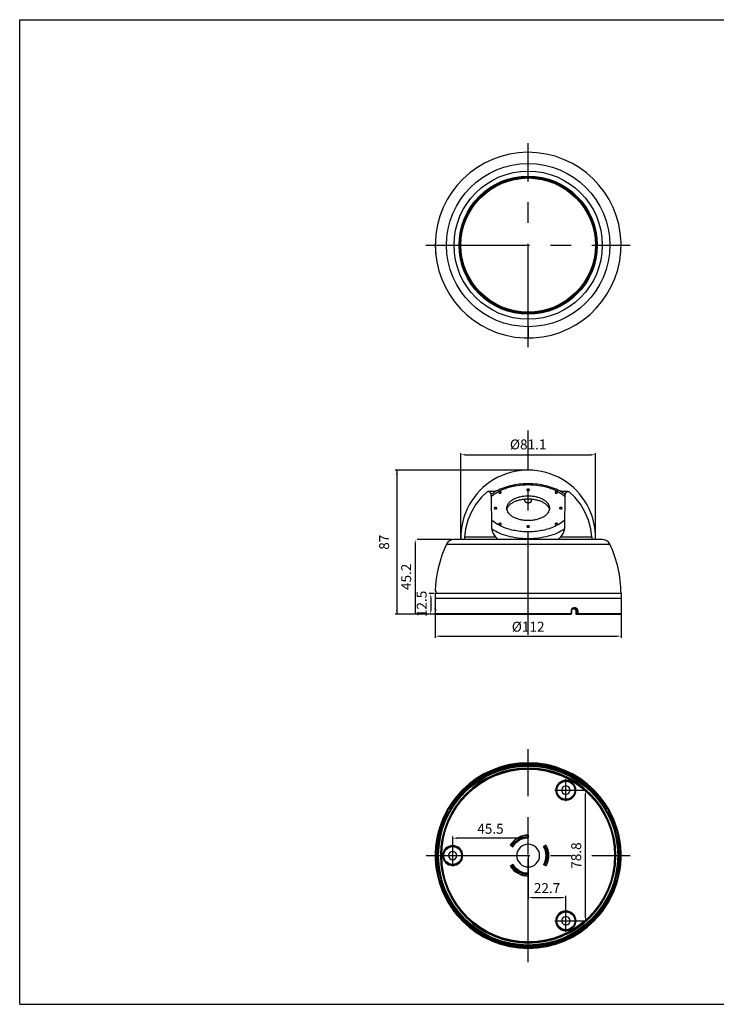
# Model space of a CAD drawing. Extents: x 1021 to 1441, y 202 to 499.
# Drawn here: x 1021 to 1231, y 202 to 499 of the extents above; entities that cross this region are included whole.
import ezdxf

# ---------------------------------------------------------------- set-up
doc = ezdxf.new("R2010")
doc.units = 0
doc.header["$LTSCALE"] = 5
doc.linetypes.add('C4CONTINUOUS', pattern=[0])
doc.linetypes.add('CENTER', pattern=[10, 6.25, -1.25, 1.25, -1.25])
for name, color, linetype in [('CEN', 3, 'C4CONTINUOUS'), ('寸法', 6, 'CONTINUOUS'), ('枠', 1, 'C4CONTINUOUS'), ('機器', 7, 'CONTINUOUS')]:
    doc.layers.add(name, color=color, linetype=linetype)

msp = doc.modelspace()

# ---------------------------------------------------------------- linework, layer by layer
at = {"layer": 'CEN', "linetype": 'CENTER', "lineweight": 25}
for p, q in [((1174.13, 400.58), (1174.13, 462.18)), ((1143.33, 431.38), (1204.93, 431.38)), ((1174.13, 313.85), (1174.13, 375.44)), ((1174.13, 215.14), (1174.13, 279.38)), ((1143.34, 247.26), (1204.93, 247.26))]:
    msp.add_line(p, q, dxfattribs=at)
at = {"layer": 'CEN', "lineweight": 25, "ltscale": 6.095848}
for p, q in [((1185.51, 263.66), (1185.51, 270.26)), ((1182.21, 266.96), (1188.81, 266.96)), ((1151.38, 243.96), (1151.38, 250.56)), ((1148.08, 247.26), (1154.68, 247.26)), ((1185.51, 224.26), (1185.51, 230.86)), ((1182.21, 227.56), (1188.81, 227.56))]:
    msp.add_line(p, q, dxfattribs=at)
at = {"layer": '寸法', "lineweight": 25}
for p, q in [((1153.86, 342.95), (1153.86, 368.67)), ((1194.41, 342.95), (1194.41, 368.67)), ((1155.11, 368.17), (1193.16, 368.17)), ((1173.82, 363.53), (1134.04, 363.53)), ((1134.49, 363.53), (1134.49, 320.03)), ((1151.46, 342.63), (1140.64, 342.63)), ((1140.09, 341.38), (1140.09, 320.03)), ((1145.82, 326.28), (1144.27, 326.28)), ((1144.77, 325.03), (1144.77, 321.28)), ((1146.13, 325.97), (1146.13, 312.94)), ((1202.13, 325.97), (1202.13, 312.94)), ((1146.86, 320.03), (1134.04, 320.03)), ((1146.89, 320.03), (1140.64, 320.03)), ((1146.34, 320.03), (1144.27, 320.03)), ((1147.38, 313.44), (1200.88, 313.44)), ((1185.82, 266.96), (1191.88, 266.96)), ((1191.38, 228.81), (1191.38, 265.71)), ((1151.38, 247.57), (1151.38, 252.98)), ((1172.88, 252.48), (1152.63, 252.48)), ((1174.13, 247.57), (1174.13, 252.98)), ((1174.13, 246.95), (1174.13, 234.1)), ((1185.51, 227.87), (1185.51, 235.1)), ((1175.38, 234.6), (1184.26, 234.6)), ((1185.82, 227.56), (1191.88, 227.56))]:
    msp.add_line(p, q, dxfattribs=at)
for points in [[(1155.11, 368.38), (1155.11, 367.96), (1153.86, 368.17)], [(1193.16, 368.38), (1193.16, 367.96), (1194.41, 368.17)], [(1134.28, 362.28), (1134.7, 362.28), (1134.49, 363.53)], [(1139.89, 341.38), (1140.3, 341.38), (1140.09, 342.63)], [(1144.57, 325.03), (1144.98, 325.03), (1144.77, 326.28)], [(1134.28, 321.28), (1134.7, 321.28), (1134.49, 320.03)], [(1139.89, 321.28), (1140.3, 321.28), (1140.09, 320.03)], [(1144.57, 321.28), (1144.98, 321.28), (1144.77, 320.03)], [(1147.38, 313.65), (1147.38, 313.24), (1146.13, 313.44)], [(1200.88, 313.65), (1200.88, 313.24), (1202.13, 313.44)], [(1191.17, 265.71), (1191.59, 265.71), (1191.38, 266.96)], [(1152.63, 252.69), (1152.63, 252.27), (1151.38, 252.48)], [(1172.88, 252.69), (1172.88, 252.27), (1174.13, 252.48)], [(1175.38, 234.81), (1175.38, 234.39), (1174.13, 234.6)], [(1184.26, 234.81), (1184.26, 234.39), (1185.51, 234.6)], [(1191.17, 228.81), (1191.59, 228.81), (1191.38, 227.56)]]:
    msp.add_solid(points, dxfattribs=at)
at = {"layer": '枠', "ltscale": 5}
for p, q in [((1020.85, 202.39), (1020.85, 499.39)), ((1020.85, 499.39), (1440.85, 499.39)), ((1020.85, 202.39), (1440.85, 202.39))]:
    msp.add_line(p, q, dxfattribs=at)
at = {"layer": '機器', "lineweight": 25}
for p, q in [((1174.13, 455.99), (1174.13, 459.38)), ((1146.33, 434.73), (1146.34, 434.73)), ((1146.34, 428.03), (1146.33, 428.03)), ((1174.13, 406.76), (1174.13, 403.38)), ((1161.92, 357.08), (1162.11, 357.08)), ((1164.34, 357.08), (1162.19, 357.08)), ((1162.87, 356.48), (1163.41, 356.48)), ((1186.13, 357.08), (1183.92, 357.08)), ((1184.85, 356.48), (1185.39, 356.48)), ((1186.15, 357.08), (1186.34, 357.08)), ((1163, 355.7), (1163.07, 346.62)), ((1173.13, 354.24), (1173.13, 354.8)), ((1175.13, 354.24), (1175.13, 354.8)), ((1185.19, 346.62), (1185.26, 355.7)), ((1196.48, 342.63), (1151.78, 342.63)), ((1154.96, 343.27), (1154.93, 342.63)), ((1164.4, 343.27), (1154.96, 343.27)), ((1193.3, 343.27), (1183.86, 343.27)), ((1193.3, 343.27), (1193.33, 342.63)), ((1149.52, 341.21), (1194.65, 341.21)), ((1194.65, 341.21), (1198.74, 341.21)), ((1146.14, 327.13), (1146.34, 327.13)), ((1146.13, 326.28), (1146.13, 321.98)), ((1202.13, 326.28), (1146.13, 326.28)), ((1202.13, 324.78), (1146.13, 324.78)), ((1202.13, 326.28), (1202.13, 320.28)), ((1146.13, 321.98), (1146.13, 321.98)), ((1146.13, 321.93), (1146.14, 321.9)), ((1146.14, 321.9), (1146.14, 321.85)), ((1146.14, 321.85), (1146.14, 321.79)), ((1146.14, 321.79), (1146.14, 321.72)), ((1146.14, 321.72), (1146.15, 321.63)), ((1146.15, 321.63), (1146.15, 321.53)), ((1146.15, 321.53), (1146.15, 321.42)), ((1146.15, 321.42), (1146.15, 321.29)), ((1146.16, 320.28), (1146.16, 321.08)), ((1146.16, 321.02), (1146.16, 321.02)), ((1187.07, 321.02), (1187.05, 320.28)), ((1187.2, 321.01), (1187.18, 320.27)), ((1187.73, 321.72), (1187.83, 321.73)), ((1188.18, 321.73), (1187.83, 321.73)), ((1187.93, 321.73), (1188.03, 321.72)), ((1187.93, 321.73), (1188.04, 321.72)), ((1187.95, 321.98), (1188.31, 321.98)), ((1188.03, 321.72), (1188.2, 321.65)), ((1188.28, 321.58), (1188.35, 321.51)), ((1188.41, 321.42), (1188.46, 321.33)), ((1188.49, 321.22), (1188.52, 321.12)), ((1188.52, 321.12), (1188.53, 321.01)), ((1188.53, 321.01), (1188.55, 320.28)), ((1188.82, 321.01), (1188.56, 321.01)), ((1188.56, 321.01), (1188.59, 320.27)), ((1188.84, 320.27), (1188.82, 321.01)), ((1189.19, 320.28), (1189.17, 321.02)), ((1146.16, 320.28), (1187.05, 320.28)), ((1146.16, 320.28), (1146.16, 320.28)), ((1146.41, 320.03), (1186.93, 320.03)), ((1188.59, 320.27), (1188.84, 320.27)), ((1188.8, 320.03), (1201.88, 320.03)), ((1189.19, 320.28), (1202.13, 320.28)), ((1174.13, 275.26), (1174.13, 275.18)), ((1174.13, 274.4), (1174.13, 274.26)), ((1174.13, 273.66), (1174.13, 273.59)), ((1174.13, 273.51), (1174.13, 273.59)), ((1174.13, 273.34), (1174.13, 273.51)), ((1185.51, 269.96), (1185.51, 269.91)), ((1185.51, 269.84), (1185.51, 269.91)), ((1185.51, 269.66), (1185.51, 269.84)), ((1150.53, 261.75), (1150.31, 261.89)), ((1150.85, 261.57), (1150.53, 261.75)), ((1151.07, 261.44), (1150.85, 261.57)), ((1150.9, 262.74), (1151.11, 262.61)), ((1150.98, 262.39), (1150.95, 262.37)), ((1150.95, 262.37), (1151.24, 262.21)), ((1151.11, 262.61), (1150.98, 262.39)), ((1151.23, 262.25), (1150.98, 262.39)), ((1151.35, 262.46), (1151.11, 262.61)), ((1151.23, 262.25), (1151.35, 262.46)), ((1151.23, 262.25), (1151.24, 262.21)), ((1151.35, 262.46), (1151.56, 262.32)), ((1185.51, 264.27), (1185.51, 264.09)), ((1185.51, 264.09), (1185.51, 264.02)), ((1185.51, 263.96), (1185.51, 264.02)), ((1196.71, 262.32), (1196.91, 262.46)), ((1197.16, 262.61), (1196.91, 262.46)), ((1196.91, 262.46), (1197.04, 262.25)), ((1197.03, 262.21), (1197.31, 262.37)), ((1197.03, 262.21), (1197.04, 262.25)), ((1197.29, 262.39), (1197.04, 262.25)), ((1197.16, 262.61), (1197.37, 262.74)), ((1197.29, 262.39), (1197.16, 262.61)), ((1197.42, 261.57), (1197.2, 261.44)), ((1197.31, 262.37), (1197.29, 262.39)), ((1197.74, 261.75), (1197.42, 261.57)), ((1197.96, 261.89), (1197.74, 261.75)), ((1149.33, 259.53), (1149.11, 259.64)), ((1149.46, 259.75), (1149.33, 259.53)), ((1149.33, 259.53), (1149.58, 259.39)), ((1149.46, 259.78), (1149.46, 259.75)), ((1149.74, 259.62), (1149.46, 259.78)), ((1149.46, 259.75), (1149.71, 259.61)), ((1149.56, 260.58), (1149.78, 260.46)), ((1149.58, 259.39), (1149.71, 259.61)), ((1149.8, 259.28), (1149.58, 259.39)), ((1149.74, 259.62), (1149.71, 259.61)), ((1149.78, 260.46), (1150.11, 260.27)), ((1150.11, 260.27), (1150.33, 260.15)), ((1197.94, 260.15), (1198.16, 260.27)), ((1198.16, 260.27), (1198.49, 260.46)), ((1198.69, 259.39), (1198.46, 259.28)), ((1198.49, 260.46), (1198.71, 260.58)), ((1198.81, 259.78), (1198.53, 259.62)), ((1198.56, 259.61), (1198.53, 259.62)), ((1198.56, 259.61), (1198.81, 259.75)), ((1198.56, 259.61), (1198.69, 259.39)), ((1198.69, 259.39), (1198.94, 259.53)), ((1198.81, 259.75), (1198.81, 259.78)), ((1198.94, 259.53), (1198.81, 259.75)), ((1199.16, 259.64), (1198.94, 259.53)), ((1174.11, 252.86), (1174.11, 252.66)), ((1174.13, 253.43), (1174.13, 252.64)), ((1174.15, 252.63), (1174.15, 253.45)), ((1151.38, 250.26), (1151.38, 250.21)), ((1151.38, 250.13), (1151.38, 250.21)), ((1151.38, 249.96), (1151.38, 250.13)), ((1168.77, 250.34), (1169.48, 249.93)), ((1169.48, 249.95), (1168.79, 250.35)), ((1169.47, 249.98), (1169.3, 250.08)), ((1179.48, 250.37), (1178.77, 249.96)), ((1178.79, 249.95), (1179.48, 250.35)), ((1178.82, 249.94), (1178.99, 250.04)), ((1151.38, 244.57), (1151.38, 244.39)), ((1151.38, 244.39), (1151.38, 244.32)), ((1151.38, 244.26), (1151.38, 244.32)), ((1169.48, 244.59), (1168.77, 244.18)), ((1168.79, 244.18), (1169.48, 244.57)), ((1169.3, 244.45), (1169.47, 244.54)), ((1178.77, 244.57), (1179.48, 244.16)), ((1179.48, 244.18), (1178.79, 244.57)), ((1178.99, 244.48), (1178.82, 244.58)), ((1174.11, 241.86), (1174.11, 241.66)), ((1174.13, 241.88), (1174.13, 241.09)), ((1174.15, 241.08), (1174.15, 241.9)), ((1185.51, 230.56), (1185.51, 230.51)), ((1185.51, 230.43), (1185.51, 230.51)), ((1185.51, 230.26), (1185.51, 230.43)), ((1185.51, 224.86), (1185.51, 224.69)), ((1185.51, 224.69), (1185.51, 224.61)), ((1185.51, 224.56), (1185.51, 224.61)), ((1172.36, 219.93), (1172.38, 220.18)), ((1172.36, 219.65), (1172.36, 219.93)), ((1172.61, 219.93), (1172.36, 219.93)), ((1172.61, 219.93), (1172.64, 219.96)), ((1172.61, 219.93), (1172.61, 219.65)), ((1172.64, 219.63), (1172.64, 219.96)), ((1173.39, 220.2), (1173.39, 219.95)), ((1173.39, 219.95), (1173.39, 219.57)), ((1174.13, 221.19), (1174.13, 221.01)), ((1174.13, 221.01), (1174.13, 220.94)), ((1174.13, 220.86), (1174.13, 220.94)), ((1174.13, 220.19), (1174.13, 220.26)), ((1174.88, 219.95), (1174.87, 220.2)), ((1174.88, 219.57), (1174.88, 219.95)), ((1175.63, 219.96), (1175.66, 219.93)), ((1175.63, 219.96), (1175.63, 219.63)), ((1175.91, 219.93), (1175.66, 219.93)), ((1175.66, 219.65), (1175.66, 219.93)), ((1175.89, 220.18), (1175.91, 219.93)), ((1175.91, 219.93), (1175.91, 219.65)), ((1172.34, 219.4), (1172.36, 219.65)), ((1172.36, 219.65), (1172.61, 219.65)), ((1172.61, 219.65), (1172.64, 219.63)), ((1173.39, 219.57), (1173.38, 219.32)), ((1174.13, 219.26), (1174.13, 219.31)), ((1174.89, 219.32), (1174.88, 219.57)), ((1175.63, 219.63), (1175.66, 219.65)), ((1175.66, 219.65), (1175.91, 219.65)), ((1175.91, 219.65), (1175.92, 219.4))]:
    msp.add_line(p, q, dxfattribs=at)
for points in [[(1161.92, 357.08), (1160.06, 355.32), (1158.38, 353.23), (1157, 350.93), (1155.96, 348.45), (1155.27, 345.85), (1154.96, 343.27)], [(1193.3, 343.27), (1192.99, 345.85), (1192.3, 348.45), (1191.26, 350.93), (1189.88, 353.23), (1188.2, 355.32), (1186.34, 357.08)], [(1146.13, 321.95), (1146.13, 321.95), (1146.13, 321.95), (1146.13, 321.94), (1146.13, 321.93)], [(1146.15, 321.29), (1146.16, 321.16), (1146.16, 321.08)], [(1187.2, 321.01), (1187.21, 321.12), (1187.28, 321.34), (1187.39, 321.52), (1187.55, 321.65), (1187.73, 321.72)], [(1187.2, 321.01), (1187.21, 321.11), (1187.21, 321.12)], [(1187.24, 321.22), (1187.27, 321.33), (1187.28, 321.33)], [(1187.33, 321.42), (1187.39, 321.51), (1187.39, 321.51)], [(1187.47, 321.58), (1187.54, 321.65), (1187.54, 321.65)], [(1187.64, 321.69), (1187.72, 321.72), (1187.73, 321.72)], [(1188.2, 321.65), (1188.35, 321.52), (1188.46, 321.33), (1188.52, 321.12)]]:
    msp.add_lwpolyline(points, dxfattribs=at)
for radius in [24.61, 22.35, 20.82, 20.57, 20.53, 20.43, 20.26]:
    msp.add_circle((1174.13, 431.38), radius, dxfattribs=at)
for centre, radius, start, end in [((1174.13, 431.38), 28, 178.9416, 173.1284), ((1174.13, 431.38), 27.99, 173.1258, 186.8742), ((1174.13, 343.24), 20.29, 358.2811, 181.7189), ((1168.07, 346.67), 5, 180.5013, 233.9253), ((1180.19, 346.67), 5, 306.0835, 359.5021), ((1151.78, 340.13), 2.5, 90, 154.5822), ((1196.48, 340.13), 2.5, 25.4178, 90), ((1181.13, 326.18), 35, 154.5822, 178.4453), ((1167.13, 326.18), 35, 0.1629, 25.4178), ((1181.08, 326.19), 34.75, 178.4379, 179.8396), ((1187.93, 321.17), 0.558, 75.8092, 89.9424), ((1187.93, 321.17), 0.565, 69.639, 75.8114), ((1187.92, 321.15), 0.582, 60.4513, 69.5889), ((1146.41, 320.28), 0.25, 179.9701, 269.9701), ((1186.93, 320.28), 0.25, 270, 358.2526), ((1188.8, 320.28), 0.252, 181.7655, 201.3316), ((1188.8, 320.28), 0.25, 181.6591, 270), ((1201.88, 320.28), 0.25, 270, 0), ((1174.13, 247.26), 28, 90, 270), ((1174.13, 247.26), 26.4, 90, 270), ((1174.13, 247.26), 27.39, 33.7127, 146.2873), ((1174.13, 247.26), 27.14, 90, 146.2873), ((1174.13, 247.26), 28, 270, 90), ((1174.13, 247.26), 27.14, 33.7127, 90), ((1174.13, 247.26), 26.4, 270, 90), ((1185.51, 266.96), 3, 90, 270), ((1185.51, 266.96), 1.25, 150, 330), ((1185.51, 266.96), 1.25, 330, 150), ((1185.51, 266.96), 3, 330, 90), ((1185.51, 266.96), 3, 270, 330), ((1174.13, 247.26), 27.32, 148.4344, 151.5656), ((1174.13, 247.26), 27.07, 148.4344, 151.5656), ((1174.13, 247.26), 27.07, 28.4344, 31.5656), ((1174.13, 247.26), 27.32, 28.4344, 31.5656), ((1174.13, 247.26), 27.39, 153.7127, 266.2873), ((1174.13, 247.26), 27.14, 153.7127, 266.2873), ((1174.13, 247.26), 27.14, 273.7127, 26.2873), ((1174.13, 247.26), 27.39, 273.7127, 26.2873), ((1174.13, 247.26), 6.19, 90, 150.1289), ((1174.13, 247.26), 5.4, 90.2223, 149.7777), ((1174.14, 248.28), 4.35, 89.8616, 90.0461), ((1151.38, 247.26), 3, 90, 270), ((1151.38, 247.26), 3, 270, 90), ((1174.13, 247.26), 3.45, 90, 270), ((1174.13, 247.26), 3.45, 270, 90), ((1174.13, 247.26), 5.4, 330.2223, 29.7777), ((1174.13, 247.26), 6.19, 329.8707, 30.1293), ((1151.38, 247.26), 1.25, 90, 270), ((1151.38, 247.26), 1.25, 270, 90), ((1174.13, 247.26), 6.19, 209.8707, 269.9991), ((1174.13, 247.26), 5.4, 210.2223, 269.7777), ((1174.13, 247.26), 5.36, 269.9988, 270.1492), ((1185.51, 227.56), 3, 90, 210), ((1185.51, 227.56), 1.25, 30, 210), ((1185.51, 227.56), 3, 270, 90), ((1185.51, 227.56), 3, 210, 270), ((1185.51, 227.56), 1.25, 210, 30), ((1174.13, 247.26), 27.07, 268.4344, 270), ((1174.13, 247.26), 27.32, 268.4344, 271.5656), ((1174.13, 247.26), 27.07, 270, 271.5656)]:
    msp.add_arc(centre, radius, start, end, dxfattribs=at)
at = {"layer": '機器', "lineweight": 25, "extrusion": (0, 0, -1)}
for centre, radius, start, end in [((-1174.13, 247.26), 27, 270, 90), ((-1174.13, 247.26), 26.32, 270, 90), ((-1174.13, 247.26), 26.25, 270, 90), ((-1174.13, 247.26), 26.07, 270, 90), ((-1174.13, 247.26), 27.92, 33.6744, 90), ((-1174.13, 247.26), 27.67, 33.6744, 146.3256), ((-1174.13, 247.26), 27.92, 90, 146.3256), ((-1174.13, 247.26), 27, 90, 270), ((-1174.13, 247.26), 26.32, 90, 270), ((-1174.13, 247.26), 26.25, 90, 270), ((-1174.13, 247.26), 26.07, 90, 270), ((-1185.51, 266.96), 2.95, 270, 90), ((-1185.51, 266.96), 2.87, 270, 90), ((-1185.51, 266.96), 2.7, 270, 90), ((-1185.51, 266.96), 2.95, 90, 270), ((-1185.51, 266.96), 2.87, 90, 270), ((-1185.51, 266.96), 2.7, 90, 270), ((-1174.13, 247.26), 27.95, 28.4557, 31.5443), ((-1174.13, 247.26), 27.7, 28.4557, 31.5443), ((-1174.13, 247.26), 27.7, 148.4557, 151.5443), ((-1174.13, 247.26), 27.95, 148.4557, 151.5443), ((-1174.13, 247.26), 27.92, 273.6744, 26.3256), ((-1174.13, 247.26), 27.67, 273.6744, 26.3256), ((-1174.13, 247.26), 27.67, 153.6744, 266.3256), ((-1174.13, 247.26), 27.92, 153.6744, 266.3256), ((-1174.13, 247.26), 6.17, 30, 90), ((-1174.13, 247.26), 5.75, 31.7488, 88.2509), ((-1174.13, 247.26), 5.36, 29.8508, 89.9997), ((-1174.14, 248.44), 5.01, 89.9598, 90.12), ((-1151.38, 247.26), 2.95, 270, 90), ((-1151.38, 247.26), 2.87, 270, 90), ((-1151.38, 247.26), 2.7, 270, 90), ((-1151.38, 247.26), 2.95, 90, 270), ((-1151.38, 247.26), 2.87, 90, 270), ((-1151.38, 247.26), 2.7, 90, 270), ((-1174.13, 247.26), 5.36, 149.8508, 210.1492), ((-1174.13, 247.26), 5.75, 151.7488, 208.2509), ((-1174.13, 247.26), 6.17, 150, 210), ((-1174.13, 247.26), 6.17, 270, 330), ((-1174.13, 247.26), 5.75, 271.7488, 328.2509), ((-1174.13, 247.26), 5.36, 270, 330.1479), ((-1174.13, 247.26), 6.19, 269.8707, 270.0009), ((-1185.51, 227.56), 2.95, 270, 90), ((-1185.51, 227.56), 2.87, 270, 90), ((-1185.51, 227.56), 2.7, 270, 90), ((-1185.51, 227.56), 2.95, 90, 270), ((-1185.51, 227.56), 2.87, 90, 270), ((-1185.51, 227.56), 2.7, 90, 270), ((-1174.13, 247.26), 27.95, 270, 271.5443), ((-1174.13, 247.26), 27.7, 268.4557, 271.5443), ((-1174.13, 247.26), 27.95, 268.4557, 270)]:
    msp.add_arc(centre, radius, start, end, dxfattribs=at)
at = {"layer": '機器', "lineweight": 25}
for centre, major_axis, ratio, start_param, end_param in [((1151.08, 262.59), (0.127, -0.215), 0.999197, 3.592757, 5.226003), ((1151.11, 262.61), (0.127, -0.215), 0.999197, 3.591734, 4.179501), ((1151.11, 262.61), (0.127, -0.215), 0.999197, 4.179501, 5.226003), ((36312.35, -22295.08), (35181.92, -22538.55), 0.036096, 3.123509, 3.123527), ((1151.35, 262.46), (0.243, 0.057), 0.998856, 3.959728, 5.464582), ((1151.36, 262.43), (-0.243, -0.057), 0.998856, 0.818136, 2.323927), ((948.64, 632.8), (-247.77, 370.99), 0.034929, 3.174227, 3.175988), ((1196.91, 262.43), (-0.243, 0.057), 0.998856, 0.821227, 2.323458), ((1196.91, 262.46), (0.243, -0.057), 0.998856, 3.960196, 4.418742), ((1196.91, 262.46), (0.243, -0.057), 0.998856, 4.418742, 5.465051), ((1197.16, 262.61), (0.127, 0.215), 0.999197, 4.198775, 5.833044), ((1197.19, 262.59), (0.127, 0.215), 0.999197, 4.198775, 5.832021), ((-33989.38, -22253.89), (35207.25, 22497.31), 0.036075, 0.018107, 0.018126), ((1149.33, 259.56), (-0.25, 0.002), 0.999197, 4.198779, 5.832033), ((1149.33, 259.53), (-0.25, 0.002), 0.999197, 4.198775, 5.833044), ((38242.8, -18954.72), (-37087.2, 19241.78), 0.036075, 0.018107, 0.018126), ((1149.58, 259.39), (-0.072, 0.239), 0.998856, 4.418742, 5.465051), ((1149.62, 259.4), (0.072, -0.239), 0.998856, 0.821227, 2.323458), ((1149.58, 259.39), (-0.072, 0.239), 0.998856, 3.960196, 4.418742), ((953, -140.79), (-197.4, -400.07), 0.034929, 3.174227, 3.175988), ((1198.65, 259.4), (0.072, 0.239), 0.998856, 0.818136, 2.323927), ((1198.69, 259.39), (-0.072, -0.239), 0.998856, 3.959728, 5.464582), ((1198.93, 259.56), (-0.25, -0.002), 0.999197, 3.592745, 5.225999), ((1198.94, 259.53), (-0.25, -0.002), 0.999197, 4.179501, 5.226003), ((1198.94, 259.53), (-0.25, -0.002), 0.999197, 3.591734, 4.179501), ((-35917.3, -18911.85), (-37110, -19198.85), 0.036096, 3.123509, 3.123528), ((1173.96, 252.86), (0.104, 0.108), 0.999686, 5.482361, 7.083583), ((1168.72, -17509.05), (0, 17764.39), 0.017452, 6.265734, 6.265802), ((1180.17, -19555.92), (0, -19812.37), 0.017452, 3.159008, 3.159049), ((1168.92, -16880.58), (0, -17135.83), 0.017452, 3.124101, 3.124148), ((18776.16, -9922.4), (17613.15, -10168.94), 0.017452, 3.124142, 3.124181), ((1169.37, 250.21), (-0.146, -0.037), 0.999686, 5.483007, 7.084006), ((16554.25, -8626.2), (15384.41, -8882.19), 0.017452, 3.158976, 3.159043), ((-14200.56, -8635.58), (-15384.4, -8882.2), 0.017452, 3.158976, 3.159043), ((1179.07, 249.91), (0.041, 0.144), 0.999686, 5.483002, 7.084006), ((-16434.05, -9911.7), (-17613.12, -10168.96), 0.017452, 3.124142, 3.124181), ((18776.15, 10416.93), (17613.14, 10168.94), 0.017452, 3.159004, 3.159043), ((1169.37, 244.32), (-0.146, 0.037), 0.999686, 5.482357, 7.083589), ((16554.25, 9120.73), (-15384.41, -8882.2), 0.017452, 6.265735, 6.265802), ((16406.33, 9035.39), (15236.5, 8796.8), 0.017452, 3.124097, 3.124142), ((-14052.71, 9044.67), (-15236.51, 8796.79), 0.017452, 3.124097, 3.124142), ((-14200.58, 9130.1), (15384.42, -8882.19), 0.017452, 6.265735, 6.265802), ((1179.07, 244.61), (0.041, -0.144), 0.999686, 5.482361, 7.083589), ((-16434.07, 10406.21), (-17613.14, 10168.95), 0.017452, 3.159004, 3.159043), ((1173.96, 241.66), (0.104, -0.108), 0.999686, 5.482998, 7.084005), ((1168.72, 18003.57), (0, 17764.39), 0.017452, 3.158977, 3.159045), ((1172.36, 219.93), (-0.171, 0.182), 0.998856, 3.959728, 5.464582), ((1172.39, 219.96), (0.171, -0.182), 0.998856, 0.818133, 2.323927), ((1175.88, 219.96), (0.171, 0.182), 0.998856, 0.821227, 2.323458), ((1175.91, 219.93), (-0.171, -0.182), 0.998856, 4.418742, 5.465051), ((1175.91, 219.93), (-0.171, -0.182), 0.998856, 3.960196, 4.418742), ((1620.77, 249.78), (445.17, 29.08), 0.034929, 3.174227, 3.175988), ((1172.36, 219.65), (0.123, 0.218), 0.999197, 3.591734, 4.179501), ((3127.48, 41948.83), (1928.21, 41737.51), 0.036096, 3.123509, 3.123528), ((1172.39, 219.63), (0.123, 0.218), 0.999197, 3.592757, 5.226003), ((1172.36, 219.65), (0.123, 0.218), 0.999197, 4.179501, 5.226003), ((1175.88, 219.63), (0.123, -0.218), 0.999197, 4.198775, 5.832021), ((1175.91, 219.65), (0.123, -0.218), 0.999197, 4.198775, 5.833044), ((-730.44, 41950.5), (1879.38, -41739.18), 0.036075, 0.018107, 0.018126)]:
    msp.add_ellipse(centre, major_axis=major_axis, ratio=ratio, start_param=start_param, end_param=end_param, dxfattribs=at)
for points, knots in [([(1174.13, 359.41), (1173.21, 359.41), (1171.38, 359.31), (1168.73, 358.84), (1166.28, 358.08), (1164.78, 357.36), (1164.09, 356.95)], [0, 0, 0, 0, 0.265189, 0.52378, 0.770041, 1, 1, 1, 1]), ([(1184.17, 356.95), (1183.48, 357.36), (1181.98, 358.08), (1179.53, 358.84), (1176.88, 359.31), (1175.05, 359.41), (1174.13, 359.41)], [0, 0, 0, 0, 0.229959, 0.47622, 0.734811, 1, 1, 1, 1]), ([(1163, 355.7), (1162.99, 355.82), (1162.98, 356.04), (1162.92, 356.35), (1162.83, 356.6), (1162.7, 356.79), (1162.56, 356.93), (1162.37, 357.05), (1162.21, 357.08), (1162.11, 357.08)], [0, 0, 0, 0, 0.199477, 0.369034, 0.512429, 0.634531, 0.740697, 0.835738, 1, 1, 1, 1]), ([(1164.09, 356.95), (1163.99, 356.89), (1163.6, 356.64), (1163.22, 356.38), (1162.95, 356.17)], [0, 0, 0, 0, 0.254575, 1, 1, 1, 1]), ([(1162.97, 355.43), (1163.25, 355.72), (1163.89, 356.28), (1164.99, 357.01), (1166.25, 357.64), (1167.65, 358.18), (1169.17, 358.61), (1171.33, 359.03), (1173, 359.15), (1174.13, 359.15)], [0, 0, 0, 0, 0.101048, 0.210391, 0.327804, 0.45258, 0.583647, 0.719654, 1, 1, 1, 1]), ([(1166.03, 356.8), (1166.03, 356.81), (1166.02, 356.84), (1166, 356.89), (1165.96, 356.93), (1165.89, 356.97), (1165.78, 357.01), (1165.63, 357.03), (1165.48, 357.01), (1165.37, 356.97), (1165.3, 356.93), (1165.26, 356.89), (1165.24, 356.84), (1165.23, 356.81), (1165.23, 356.8)], [0, 0, 0, 0, 0.044515, 0.092554, 0.146285, 0.206676, 0.345591, 0.499984, 0.654377, 0.793304, 0.853701, 0.907441, 0.955484, 1, 1, 1, 1]), ([(1165.23, 356.8), (1165.23, 356.78), (1165.24, 356.75), (1165.26, 356.71), (1165.3, 356.67), (1165.37, 356.62), (1165.48, 356.58), (1165.58, 356.57), (1165.63, 356.57)], [0, 0, 0, 0, 0.089068, 0.185114, 0.292547, 0.41337, 0.691163, 1, 1, 1, 1]), ([(1165.63, 356.57), (1165.68, 356.57), (1165.78, 356.58), (1165.89, 356.62), (1165.96, 356.67), (1166, 356.71), (1166.02, 356.75), (1166.03, 356.78), (1166.03, 356.8)], [0, 0, 0, 0, 0.308837, 0.586631, 0.707454, 0.814886, 0.910932, 1, 1, 1, 1]), ([(1174.13, 357.78), (1174.08, 357.78), (1173.98, 357.77), (1173.87, 357.73), (1173.8, 357.68), (1173.76, 357.64), (1173.74, 357.6), (1173.73, 357.57), (1173.73, 357.56)], [0, 0, 0, 0, 0.308851, 0.586645, 0.70746, 0.814895, 0.910869, 1, 1, 1, 1]), ([(1173.73, 357.56), (1173.73, 357.54), (1173.74, 357.51), (1173.76, 357.47), (1173.8, 357.43), (1173.87, 357.38), (1173.98, 357.34), (1174.08, 357.33), (1174.13, 357.33)], [0, 0, 0, 0, 0.089126, 0.185094, 0.292529, 0.413345, 0.691153, 1, 1, 1, 1]), ([(1174.13, 359.15), (1175.26, 359.15), (1176.93, 359.03), (1179.09, 358.61), (1180.61, 358.18), (1182.01, 357.64), (1183.27, 357.01), (1184.37, 356.28), (1185.01, 355.72), (1185.29, 355.43)], [0, 0, 0, 0, 0.280345, 0.416352, 0.547419, 0.672195, 0.789608, 0.898952, 1, 1, 1, 1]), ([(1174.53, 357.56), (1174.53, 357.57), (1174.52, 357.6), (1174.5, 357.64), (1174.46, 357.68), (1174.39, 357.73), (1174.28, 357.77), (1174.18, 357.78), (1174.13, 357.78)], [0, 0, 0, 0, 0.089126, 0.185094, 0.292529, 0.413345, 0.691153, 1, 1, 1, 1]), ([(1174.13, 357.33), (1174.18, 357.33), (1174.28, 357.34), (1174.39, 357.38), (1174.46, 357.43), (1174.5, 357.47), (1174.52, 357.51), (1174.53, 357.54), (1174.53, 357.56)], [0, 0, 0, 0, 0.308851, 0.586645, 0.70746, 0.814895, 0.910869, 1, 1, 1, 1]), ([(1183.03, 356.8), (1183.03, 356.81), (1183.02, 356.84), (1183, 356.89), (1182.96, 356.93), (1182.89, 356.97), (1182.78, 357.01), (1182.63, 357.03), (1182.48, 357.01), (1182.37, 356.97), (1182.3, 356.93), (1182.26, 356.89), (1182.24, 356.84), (1182.23, 356.81), (1182.23, 356.8)], [0, 0, 0, 0, 0.044515, 0.092554, 0.146285, 0.206676, 0.345591, 0.499984, 0.654377, 0.793304, 0.853701, 0.907441, 0.955484, 1, 1, 1, 1]), ([(1182.23, 356.8), (1182.23, 356.78), (1182.24, 356.75), (1182.26, 356.71), (1182.3, 356.67), (1182.37, 356.62), (1182.48, 356.58), (1182.58, 356.57), (1182.63, 356.57)], [0, 0, 0, 0, 0.089068, 0.185114, 0.292547, 0.41337, 0.691163, 1, 1, 1, 1]), ([(1182.63, 356.57), (1182.68, 356.57), (1182.78, 356.58), (1182.89, 356.62), (1182.96, 356.67), (1183, 356.71), (1183.02, 356.75), (1183.03, 356.78), (1183.03, 356.8)], [0, 0, 0, 0, 0.308837, 0.586631, 0.707454, 0.814886, 0.910932, 1, 1, 1, 1]), ([(1185.31, 356.17), (1185.22, 356.24), (1184.85, 356.51), (1184.47, 356.77), (1184.17, 356.95)], [0, 0, 0, 0, 0.245503, 1, 1, 1, 1]), ([(1185.26, 355.7), (1185.27, 355.92), (1185.3, 356.24), (1185.43, 356.6), (1185.56, 356.79), (1185.7, 356.93), (1185.85, 357.02), (1186, 357.07), (1186.1, 357.08), (1186.15, 357.08)], [0, 0, 0, 0, 0.368144, 0.51141, 0.633437, 0.739643, 0.834727, 0.921437, 1, 1, 1, 1]), ([(1174.13, 355.68), (1173.71, 355.68), (1172.87, 355.63), (1171.66, 355.43), (1170.54, 355.1), (1169.55, 354.65), (1168.73, 354.1), (1168.11, 353.47), (1167.78, 352.88), (1167.65, 352.39), (1167.63, 352.15), (1167.63, 352.03)], [0, 0, 0, 0, 0.156456, 0.30882, 0.453349, 0.586936, 0.707571, 0.814855, 0.910674, 0.95579, 1, 1, 1, 1]), ([(1167.67, 351.61), (1167.72, 351.84), (1167.89, 352.3), (1168.36, 352.92), (1169.01, 353.48), (1169.82, 353.96), (1170.77, 354.35), (1171.83, 354.63), (1172.96, 354.81), (1173.74, 354.85), (1174.13, 354.85)], [0, 0, 0, 0, 0.089932, 0.188517, 0.298551, 0.420779, 0.554358, 0.697325, 0.846938, 1, 1, 1, 1]), ([(1173.13, 354.24), (1173.13, 354.21), (1173.14, 354.13), (1173.2, 354.02), (1173.3, 353.93), (1173.48, 353.81), (1173.76, 353.71), (1174, 353.68), (1174.13, 353.68)], [0, 0, 0, 0, 0.089131, 0.18509, 0.292526, 0.413336, 0.691175, 1, 1, 1, 1]), ([(1180.63, 352.03), (1180.63, 352.15), (1180.61, 352.39), (1180.48, 352.88), (1180.15, 353.47), (1179.53, 354.1), (1178.71, 354.65), (1177.72, 355.1), (1176.6, 355.43), (1175.39, 355.63), (1174.55, 355.68), (1174.13, 355.68)], [0, 0, 0, 0, 0.04421, 0.089327, 0.185145, 0.292429, 0.413063, 0.54665, 0.691178, 0.843542, 1, 1, 1, 1]), ([(1174.13, 354.85), (1174.52, 354.85), (1175.3, 354.81), (1176.44, 354.63), (1177.5, 354.34), (1178.45, 353.95), (1179.26, 353.47), (1179.91, 352.91), (1180.3, 352.38), (1180.51, 351.94), (1180.57, 351.71), (1180.59, 351.6)], [0, 0, 0, 0, 0.153135, 0.302803, 0.445792, 0.579346, 0.701502, 0.811426, 0.909893, 0.95575, 1, 1, 1, 1]), ([(1174.13, 353.68), (1174.26, 353.68), (1174.5, 353.71), (1174.78, 353.81), (1174.96, 353.93), (1175.06, 354.02), (1175.12, 354.13), (1175.13, 354.21), (1175.13, 354.24)], [0, 0, 0, 0, 0.30882, 0.586651, 0.707462, 0.814902, 0.910866, 1, 1, 1, 1]), ([(1164.68, 352.03), (1164.68, 352.04), (1164.67, 352.07), (1164.65, 352.12), (1164.61, 352.16), (1164.54, 352.2), (1164.43, 352.24), (1164.28, 352.26), (1164.13, 352.24), (1164.02, 352.2), (1163.95, 352.16), (1163.91, 352.12), (1163.89, 352.07), (1163.88, 352.04), (1163.88, 352.03)], [0, 0, 0, 0, 0.044515, 0.092554, 0.146285, 0.206676, 0.345591, 0.499984, 0.654377, 0.793304, 0.853701, 0.907441, 0.955484, 1, 1, 1, 1]), ([(1163.88, 352.03), (1163.88, 352.01), (1163.89, 351.98), (1163.91, 351.94), (1163.95, 351.9), (1164.02, 351.85), (1164.13, 351.81), (1164.28, 351.8), (1164.43, 351.81), (1164.54, 351.85), (1164.61, 351.9), (1164.65, 351.94), (1164.67, 351.98), (1164.68, 352.01), (1164.68, 352.03)], [0, 0, 0, 0, 0.044515, 0.092554, 0.146285, 0.206676, 0.345591, 0.499984, 0.654377, 0.793304, 0.853701, 0.907441, 0.955484, 1, 1, 1, 1]), ([(1167.63, 352.03), (1167.63, 351.91), (1167.65, 351.67), (1167.78, 351.18), (1168.11, 350.58), (1168.73, 349.95), (1169.55, 349.41), (1170.54, 348.96), (1171.66, 348.63), (1172.87, 348.43), (1173.71, 348.38), (1174.13, 348.38)], [0, 0, 0, 0, 0.04421, 0.089327, 0.185145, 0.292429, 0.413063, 0.54665, 0.691178, 0.843542, 1, 1, 1, 1]), ([(1174.13, 348.38), (1174.55, 348.38), (1175.39, 348.43), (1176.6, 348.63), (1177.72, 348.96), (1178.71, 349.41), (1179.53, 349.95), (1180.15, 350.58), (1180.48, 351.18), (1180.61, 351.67), (1180.63, 351.91), (1180.63, 352.03)], [0, 0, 0, 0, 0.156456, 0.30882, 0.453349, 0.586936, 0.707571, 0.814855, 0.910674, 0.95579, 1, 1, 1, 1]), ([(1184.38, 352.03), (1184.38, 352.04), (1184.37, 352.07), (1184.35, 352.12), (1184.31, 352.16), (1184.24, 352.2), (1184.13, 352.24), (1183.98, 352.26), (1183.83, 352.24), (1183.72, 352.2), (1183.65, 352.16), (1183.61, 352.12), (1183.59, 352.07), (1183.58, 352.04), (1183.58, 352.03)], [0, 0, 0, 0, 0.044515, 0.092554, 0.146285, 0.206676, 0.345591, 0.499984, 0.654377, 0.793304, 0.853701, 0.907441, 0.955484, 1, 1, 1, 1]), ([(1183.58, 352.03), (1183.58, 352.01), (1183.59, 351.98), (1183.61, 351.94), (1183.65, 351.9), (1183.72, 351.85), (1183.83, 351.81), (1183.98, 351.8), (1184.13, 351.81), (1184.24, 351.85), (1184.31, 351.9), (1184.35, 351.94), (1184.37, 351.98), (1184.38, 352.01), (1184.38, 352.03)], [0, 0, 0, 0, 0.044515, 0.092554, 0.146285, 0.206676, 0.345591, 0.499984, 0.654377, 0.793304, 0.853701, 0.907441, 0.955484, 1, 1, 1, 1]), ([(1166.56, 346.3), (1165.88, 346.59), (1164.62, 347.23), (1163.5, 348.1), (1163.03, 348.57)], [0, 0, 0, 0, 0.529298, 1, 1, 1, 1]), ([(1185.23, 348.57), (1184.76, 348.1), (1183.64, 347.23), (1182.38, 346.59), (1181.7, 346.3)], [0, 0, 0, 0, 0.470703, 1, 1, 1, 1]), ([(1174.13, 342.83), (1173.09, 342.83), (1171.04, 342.95), (1168.1, 343.51), (1165.44, 344.42), (1163.85, 345.27), (1163.14, 345.75)], [0, 0, 0, 0, 0.270981, 0.533013, 0.778069, 1, 1, 1, 1]), ([(1166.03, 347.26), (1166.03, 347.27), (1166.02, 347.3), (1166, 347.35), (1165.96, 347.39), (1165.89, 347.43), (1165.78, 347.47), (1165.63, 347.49), (1165.48, 347.47), (1165.37, 347.43), (1165.3, 347.39), (1165.26, 347.35), (1165.24, 347.3), (1165.23, 347.27), (1165.23, 347.26)], [0, 0, 0, 0, 0.044515, 0.092554, 0.146285, 0.206676, 0.345591, 0.499984, 0.654377, 0.793304, 0.853701, 0.907441, 0.955484, 1, 1, 1, 1]), ([(1165.23, 347.26), (1165.23, 347.24), (1165.24, 347.21), (1165.26, 347.17), (1165.3, 347.13), (1165.37, 347.08), (1165.48, 347.04), (1165.58, 347.03), (1165.63, 347.03)], [0, 0, 0, 0, 0.089068, 0.185114, 0.292547, 0.41337, 0.691163, 1, 1, 1, 1]), ([(1165.63, 347.03), (1165.68, 347.03), (1165.78, 347.04), (1165.89, 347.08), (1165.96, 347.13), (1166, 347.17), (1166.02, 347.21), (1166.03, 347.24), (1166.03, 347.26)], [0, 0, 0, 0, 0.308837, 0.586631, 0.707454, 0.814886, 0.910932, 1, 1, 1, 1]), ([(1174.13, 344.9), (1173.46, 344.9), (1172.12, 344.96), (1170.16, 345.23), (1168.3, 345.66), (1167.12, 346.07), (1166.56, 346.3)], [0, 0, 0, 0, 0.260942, 0.517359, 0.764987, 1, 1, 1, 1]), ([(1174.13, 346.72), (1174.08, 346.72), (1173.98, 346.71), (1173.87, 346.68), (1173.8, 346.63), (1173.76, 346.59), (1173.74, 346.55), (1173.73, 346.52), (1173.73, 346.5)], [0, 0, 0, 0, 0.308851, 0.586645, 0.70746, 0.814895, 0.910869, 1, 1, 1, 1]), ([(1173.73, 346.5), (1173.73, 346.49), (1173.74, 346.45), (1173.76, 346.41), (1173.8, 346.37), (1173.87, 346.33), (1173.98, 346.29), (1174.08, 346.28), (1174.13, 346.28)], [0, 0, 0, 0, 0.089126, 0.185094, 0.292529, 0.413345, 0.691153, 1, 1, 1, 1]), ([(1174.53, 346.5), (1174.53, 346.52), (1174.52, 346.55), (1174.5, 346.59), (1174.46, 346.63), (1174.39, 346.68), (1174.28, 346.71), (1174.18, 346.72), (1174.13, 346.72)], [0, 0, 0, 0, 0.089126, 0.185094, 0.292529, 0.413345, 0.691153, 1, 1, 1, 1]), ([(1174.13, 346.28), (1174.18, 346.28), (1174.28, 346.29), (1174.39, 346.33), (1174.46, 346.37), (1174.5, 346.41), (1174.52, 346.45), (1174.53, 346.49), (1174.53, 346.5)], [0, 0, 0, 0, 0.308851, 0.586645, 0.70746, 0.814895, 0.910869, 1, 1, 1, 1]), ([(1181.7, 346.3), (1181.14, 346.07), (1179.96, 345.66), (1178.1, 345.23), (1176.14, 344.96), (1174.8, 344.9), (1174.13, 344.9)], [0, 0, 0, 0, 0.235012, 0.48264, 0.739057, 1, 1, 1, 1]), ([(1185.12, 345.75), (1184.41, 345.27), (1182.82, 344.42), (1180.16, 343.51), (1177.22, 342.95), (1175.17, 342.83), (1174.13, 342.83)], [0, 0, 0, 0, 0.221929, 0.466985, 0.729018, 1, 1, 1, 1]), ([(1183.03, 347.26), (1183.03, 347.27), (1183.02, 347.3), (1183, 347.35), (1182.96, 347.39), (1182.89, 347.43), (1182.78, 347.47), (1182.63, 347.49), (1182.48, 347.47), (1182.37, 347.43), (1182.3, 347.39), (1182.26, 347.35), (1182.24, 347.3), (1182.23, 347.27), (1182.23, 347.26)], [0, 0, 0, 0, 0.044515, 0.092554, 0.146285, 0.206676, 0.345591, 0.499984, 0.654377, 0.793304, 0.853701, 0.907441, 0.955484, 1, 1, 1, 1]), ([(1182.23, 347.26), (1182.23, 347.24), (1182.24, 347.21), (1182.26, 347.17), (1182.3, 347.13), (1182.37, 347.08), (1182.48, 347.04), (1182.58, 347.03), (1182.63, 347.03)], [0, 0, 0, 0, 0.089068, 0.185114, 0.292547, 0.41337, 0.691163, 1, 1, 1, 1]), ([(1182.63, 347.03), (1182.68, 347.03), (1182.78, 347.04), (1182.89, 347.08), (1182.96, 347.13), (1183, 347.17), (1183.02, 347.21), (1183.03, 347.24), (1183.03, 347.26)], [0, 0, 0, 0, 0.308837, 0.586631, 0.707454, 0.814886, 0.910932, 1, 1, 1, 1]), ([(1146.14, 321.8), (1146.14, 321.82), (1146.14, 321.86), (1146.14, 321.91), (1146.13, 321.93), (1146.13, 321.95), (1146.13, 321.97), (1146.13, 321.98), (1146.13, 321.98), (1146.13, 321.98), (1146.13, 321.98), (1146.13, 321.98)], [0, 0, 0, 0, 0.429682, 0.601613, 0.743641, 0.855027, 0.935143, 0.963297, 0.98347, 0.995665, 1, 1, 1, 1]), ([(1146.16, 321.02), (1146.16, 321.09), (1146.15, 321.35), (1146.15, 321.61), (1146.14, 321.8)], [0, 0, 0, 0, 0.290865, 1, 1, 1, 1]), ([(1187.66, 321.92), (1187.58, 321.89), (1187.42, 321.79), (1187.23, 321.58), (1187.1, 321.31), (1187.07, 321.12), (1187.07, 321.02)], [0, 0, 0, 0, 0.237211, 0.483815, 0.739161, 1, 1, 1, 1]), ([(1187.2, 321.01), (1187.2, 321.01), (1187.2, 321.01), (1187.19, 321.01), (1187.18, 321.01), (1187.17, 321.01), (1187.15, 321.01), (1187.11, 321.02), (1187.09, 321.02), (1187.07, 321.02)], [0, 0, 0, 0, 0.017786, 0.069237, 0.153858, 0.270011, 0.415741, 0.588711, 1, 1, 1, 1]), ([(1187.95, 321.98), (1187.93, 321.98), (1187.83, 321.97), (1187.73, 321.95), (1187.66, 321.92)], [0, 0, 0, 0, 0.248479, 1, 1, 1, 1]), ([(1187.95, 321.98), (1187.95, 321.95), (1187.95, 321.89), (1187.92, 321.81), (1187.89, 321.75), (1187.85, 321.73), (1187.83, 321.73)], [0, 0, 0, 0, 0.32047, 0.605193, 0.830049, 1, 1, 1, 1]), ([(1188.18, 321.73), (1188.2, 321.73), (1188.24, 321.75), (1188.27, 321.81), (1188.3, 321.89), (1188.31, 321.95), (1188.31, 321.98)], [0, 0, 0, 0, 0.172388, 0.397566, 0.681297, 1, 1, 1, 1]), ([(1188.18, 321.73), (1188.26, 321.73), (1188.43, 321.69), (1188.64, 321.53), (1188.78, 321.29), (1188.81, 321.1), (1188.82, 321.01)], [0, 0, 0, 0, 0.232936, 0.474986, 0.731834, 1, 1, 1, 1]), ([(1188.56, 321.01), (1188.56, 321.14), (1188.5, 321.4), (1188.31, 321.6), (1188.21, 321.66)], [0, 0, 0, 0, 0.518537, 1, 1, 1, 1]), ([(1189.17, 321.02), (1189.16, 321.14), (1189.11, 321.39), (1188.93, 321.71), (1188.64, 321.93), (1188.42, 321.98), (1188.31, 321.98)], [0, 0, 0, 0, 0.267737, 0.524476, 0.766762, 1, 1, 1, 1]), ([(1188.56, 321.01), (1188.56, 321.01), (1188.55, 321.01), (1188.54, 321.01), (1188.54, 321.01), (1188.53, 321.01), (1188.53, 321.01)], [0, 0, 0, 0, 0.428308, 0.741796, 0.933663, 1, 1, 1, 1]), ([(1188.82, 321.01), (1188.87, 321.01), (1188.98, 321.01), (1189.1, 321.01), (1189.17, 321.02)], [0, 0, 0, 0, 0.447687, 1, 1, 1, 1]), ([(1186.93, 320.03), (1186.97, 320.03), (1187.01, 320.09), (1187.03, 320.14), (1187.04, 320.2), (1187.05, 320.25), (1187.05, 320.28)], [0, 0, 0, 0, 0.377009, 0.516293, 0.669499, 1, 1, 1, 1]), ([(1187.05, 320.28), (1187.06, 320.28), (1187.09, 320.28), (1187.12, 320.28), (1187.14, 320.28), (1187.16, 320.28), (1187.17, 320.28), (1187.18, 320.28), (1187.18, 320.28), (1187.18, 320.27)], [0, 0, 0, 0, 0.411282, 0.584258, 0.730002, 0.846174, 0.930803, 0.982242, 1, 1, 1, 1]), ([(1188.55, 320.28), (1188.55, 320.27), (1188.56, 320.28), (1188.56, 320.27), (1188.57, 320.27), (1188.58, 320.27), (1188.59, 320.27)], [0, 0, 0, 0, 0.066074, 0.257841, 0.571425, 1, 1, 1, 1]), ([(1188.59, 320.27), (1188.59, 320.26), (1188.59, 320.2), (1188.62, 320.14), (1188.65, 320.1)], [0, 0, 0, 0, 0.257368, 1, 1, 1, 1]), ([(1188.65, 320.1), (1188.67, 320.08), (1188.72, 320.05), (1188.78, 320.03), (1188.8, 320.03)], [0, 0, 0, 0, 0.510277, 1, 1, 1, 1]), ([(1188.84, 320.27), (1188.89, 320.27), (1189.01, 320.28), (1189.12, 320.28), (1189.19, 320.28)], [0, 0, 0, 0, 0.447757, 1, 1, 1, 1]), ([(1188.9, 320.1), (1188.89, 320.11), (1188.86, 320.16), (1188.84, 320.23), (1188.84, 320.27)], [0, 0, 0, 0, 0.244159, 1, 1, 1, 1]), ([(1188.98, 320.05), (1188.97, 320.05), (1188.94, 320.07), (1188.92, 320.08), (1188.9, 320.1)], [0, 0, 0, 0, 0.244918, 1, 1, 1, 1]), ([(1189.19, 320.28), (1189.19, 320.25), (1189.18, 320.2), (1189.16, 320.13), (1189.13, 320.08), (1189.1, 320.04), (1189.07, 320.03), (1189.05, 320.03)], [0, 0, 0, 0, 0.313257, 0.528263, 0.714475, 0.868585, 1, 1, 1, 1]), ([(1150.31, 261.89), (1150.35, 261.94), (1150.42, 262.05), (1150.55, 262.26), (1150.7, 262.49), (1150.81, 262.65), (1150.86, 262.71), (1150.87, 262.72), (1150.87, 262.73)], [0, 0, 0, 0, 0.127254, 0.251988, 0.503166, 0.752803, 0.875546, 1, 1, 1, 1]), ([(1151.57, 262.29), (1151.57, 262.28), (1151.57, 262.27), (1151.54, 262.21), (1151.49, 262.13), (1151.41, 261.99), (1151.29, 261.8), (1151.16, 261.6), (1151.1, 261.49), (1151.07, 261.44)], [0, 0, 0, 0, 0.127486, 0.251976, 0.377821, 0.503582, 0.753131, 0.875853, 1, 1, 1, 1]), ([(1197.2, 261.44), (1197.17, 261.49), (1197.1, 261.6), (1196.98, 261.8), (1196.83, 262.04), (1196.74, 262.2), (1196.7, 262.27), (1196.7, 262.28), (1196.7, 262.29)], [0, 0, 0, 0, 0.125157, 0.248087, 0.496838, 0.747224, 0.871914, 1, 1, 1, 1]), ([(1197.4, 262.73), (1197.4, 262.72), (1197.41, 262.71), (1197.46, 262.65), (1197.57, 262.49), (1197.72, 262.26), (1197.85, 262.05), (1197.92, 261.94), (1197.96, 261.89)], [0, 0, 0, 0, 0.12476, 0.247679, 0.497153, 0.747418, 0.872124, 1, 1, 1, 1]), ([(1149.11, 259.68), (1149.11, 259.68), (1149.11, 259.69), (1149.15, 259.77), (1149.23, 259.94), (1149.35, 260.19), (1149.47, 260.41), (1149.53, 260.52), (1149.56, 260.58)], [0, 0, 0, 0, 0.12476, 0.247679, 0.497153, 0.747418, 0.872124, 1, 1, 1, 1]), ([(1150.33, 260.15), (1150.3, 260.1), (1150.24, 259.99), (1150.12, 259.77), (1149.99, 259.53), (1149.9, 259.37), (1149.85, 259.3), (1149.85, 259.3), (1149.84, 259.29)], [0, 0, 0, 0, 0.125157, 0.248087, 0.496838, 0.747224, 0.871914, 1, 1, 1, 1]), ([(1198.43, 259.29), (1198.42, 259.3), (1198.41, 259.3), (1198.38, 259.36), (1198.33, 259.44), (1198.25, 259.58), (1198.15, 259.77), (1198.03, 259.99), (1197.97, 260.1), (1197.94, 260.15)], [0, 0, 0, 0, 0.127486, 0.251976, 0.377821, 0.503582, 0.753131, 0.875853, 1, 1, 1, 1]), ([(1198.71, 260.58), (1198.74, 260.52), (1198.8, 260.41), (1198.92, 260.19), (1199.04, 259.94), (1199.12, 259.77), (1199.15, 259.69), (1199.16, 259.68), (1199.16, 259.68)], [0, 0, 0, 0, 0.127254, 0.251988, 0.503166, 0.752803, 0.875546, 1, 1, 1, 1]), ([(1172.4, 220.21), (1172.41, 220.21), (1172.42, 220.21), (1172.48, 220.22), (1172.58, 220.22), (1172.74, 220.22), (1172.96, 220.21), (1173.21, 220.2), (1173.33, 220.2), (1173.39, 220.2)], [0, 0, 0, 0, 0.127486, 0.251976, 0.377821, 0.503582, 0.753131, 0.875853, 1, 1, 1, 1]), ([(1174.87, 220.2), (1174.94, 220.2), (1175.06, 220.2), (1175.31, 220.21), (1175.58, 220.22), (1175.76, 220.22), (1175.85, 220.21), (1175.86, 220.21), (1175.86, 220.21)], [0, 0, 0, 0, 0.125157, 0.248087, 0.496838, 0.747224, 0.871914, 1, 1, 1, 1]), ([(1173.38, 219.32), (1173.32, 219.32), (1173.19, 219.33), (1172.94, 219.34), (1172.66, 219.35), (1172.47, 219.37), (1172.39, 219.38), (1172.38, 219.38), (1172.37, 219.38)], [0, 0, 0, 0, 0.127254, 0.251988, 0.503166, 0.752803, 0.875546, 1, 1, 1, 1]), ([(1175.9, 219.38), (1175.89, 219.38), (1175.88, 219.38), (1175.79, 219.37), (1175.61, 219.35), (1175.33, 219.34), (1175.08, 219.33), (1174.95, 219.32), (1174.89, 219.32)], [0, 0, 0, 0, 0.12476, 0.247679, 0.497153, 0.747418, 0.872124, 1, 1, 1, 1])]:
    msp.add_open_spline(points, degree=3, knots=knots, dxfattribs=at)
for points in [[(1188.63, 320.11), (1188.6, 320.13), (1188.58, 320.16), (1188.57, 320.19)], [(1188.71, 320.05), (1188.68, 320.06), (1188.65, 320.08), (1188.63, 320.11)], [(1188.8, 320.03), (1188.77, 320.03), (1188.74, 320.04), (1188.71, 320.05)], [(1189.05, 320.03), (1189.03, 320.03), (1189, 320.04), (1188.98, 320.05)], [(1151.57, 262.29), (1151.57, 262.3), (1151.56, 262.31), (1151.56, 262.32)], [(1198.43, 259.29), (1198.44, 259.29), (1198.45, 259.28), (1198.46, 259.28)], [(1169.48, 249.95), (1169.48, 249.95), (1169.48, 249.94), (1169.48, 249.93)], [(1178.79, 249.95), (1178.79, 249.95), (1178.78, 249.95), (1178.77, 249.96)], [(1174.13, 241.88), (1174.14, 241.89), (1174.14, 241.89), (1174.15, 241.9)], [(1174.15, 241.08), (1174.14, 241.08), (1174.14, 241.09), (1174.13, 241.09)], [(1172.4, 220.21), (1172.4, 220.2), (1172.39, 220.19), (1172.38, 220.18)]]:
    msp.add_open_spline(points, degree=3, dxfattribs=at)
for points, weights in [([(1150.53, 261.75), (1150.74, 262.09), (1150.94, 262.37), (1150.95, 262.37)], [0.999999965567, 0.999999965039, 0.999999962575, 0.999999962136]), ([(1151.24, 262.21), (1151.25, 262.19), (1151.07, 261.91), (1150.85, 261.57)], [0.999999856659, 0.999999859865, 0.999999853683, 0.999999851158]), ([(1197.42, 261.57), (1197.2, 261.9), (1197.02, 262.19), (1197.03, 262.21)], [1.0000000332, 1.00000003264, 1.00000003126, 1.00000003197]), ([(1197.31, 262.37), (1197.33, 262.37), (1197.53, 262.09), (1197.74, 261.75)], [0.999999952128, 0.999999952688, 0.999999955804, 0.999999956465]), ([(1149.46, 259.78), (1149.46, 259.8), (1149.59, 260.11), (1149.78, 260.46)], [0.999999952144, 0.999999952704, 0.999999955818, 0.999999956479]), ([(1150.11, 260.27), (1149.92, 259.92), (1149.76, 259.62), (1149.74, 259.62)], [1.00000003323, 1.00000003267, 1.00000003129, 1.000000032]), ([(1198.53, 259.62), (1198.5, 259.62), (1198.35, 259.92), (1198.16, 260.27)], [0.999999856688, 0.999999859893, 0.999999853712, 0.999999851188]), ([(1198.49, 260.46), (1198.68, 260.11), (1198.81, 259.8), (1198.81, 259.78)], [0.999999965589, 0.99999996506, 0.999999962599, 0.999999962161]), ([(1172.64, 219.96), (1172.65, 219.98), (1172.99, 219.96), (1173.39, 219.95)], [0.999999856663, 0.999999859869, 0.999999853687, 0.999999851163]), ([(1174.88, 219.95), (1175.28, 219.96), (1175.62, 219.98), (1175.63, 219.96)], [1.00000003323, 1.00000003267, 1.00000003128, 1.000000032]), ([(1173.39, 219.57), (1172.99, 219.59), (1172.65, 219.62), (1172.64, 219.63)], [0.99999996669, 0.999999966178, 0.999999963795, 0.999999963371]), ([(1175.63, 219.63), (1175.62, 219.62), (1175.28, 219.59), (1174.88, 219.57)], [0.999999952127, 0.999999952687, 0.999999955802, 0.999999956464])]:
    msp.add_rational_spline(points, weights, degree=3, dxfattribs=at)

# ---------------------------------------------------------------- texts
at = {"layer": '寸法', "lineweight": 25, "char_height": 3, "attachment_point": 5}
for s, insert in [('%%c81.1', (1174.13, 370.88)), ('%%c112', (1174.13, 315.9)), ('45.5', (1162.76, 254.95)), ('22.7', (1179.82, 237.06))]:
    msp.add_mtext(s, dxfattribs=dict(at, insert=insert))
at = {"layer": '寸法', "lineweight": 25, "char_height": 3, "attachment_point": 5, "rotation": 90}
for s, insert in [('87', (1131.09, 341.78)), ('45.2', (1137.74, 331.33)), ('12.5', (1142.42, 323.16)), ('78.8', (1189, 247.26))]:
    msp.add_mtext(s, dxfattribs=dict(at, insert=insert))

doc.saveas('drawing.dxf')
